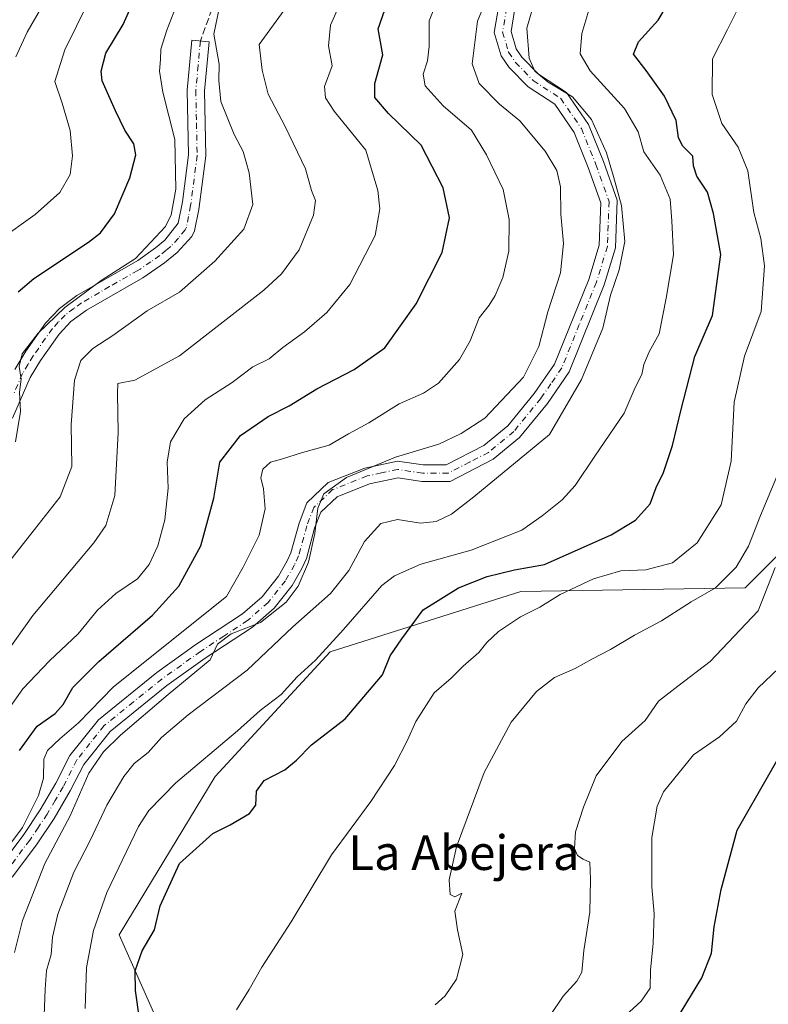
# Model space of a CAD drawing. Units: metres. Extents: x 552959 to 556394, y 4717068 to 4719408.
# Drawn here: x 556008 to 556181, y 4718947 to 4719174 of the extents above; entities that cross this region are included whole.
import ezdxf
from ezdxf.enums import TextEntityAlignment as Align

# ---------------------------------------------------------------- set-up
doc = ezdxf.new("R2010")
doc.units = ezdxf.units.M
doc.header["$MEASUREMENT"] = 0
doc.linetypes.add('DGN Style 3', pattern=[2.307223, 1.648017, -0.659207])
doc.linetypes.add('DGN Style 4', pattern=[2.638475, 1.318413, -0.659207, 0.001648, -0.659207])
for name, color, linetype, lineweight in [('Arbolado forestal CxS', 92, 'Continuous', 0), ('Camino Cxs', 7, 'Continuous', 0), ('Camino eje', 30, 'DGN Style 4', 13), ('Curva de nivel maestra', 30, 'Continuous', 30), ('Curva de nivel normal', 30, 'Continuous', 0), ('Matorral CxS', 135, 'Continuous', 0), ('Senda', 7, 'DGN Style 3', 0), ('Texto cartográfico', 7, 'Continuous', 0)]:
    doc.layers.add(name, color=color, linetype=linetype, lineweight=lineweight)
doc.styles.add('Style-Arial', font='txt')

msp = doc.modelspace()

# ---------------------------------------------------------------- linework, layer by layer
at = {"layer": 'Arbolado forestal CxS', "color": 92, "linetype": 'Continuous', "lineweight": 0}
msp.add_polyline3d([(556206.5725, 4719074.2821, 728.3658), (556175.3161, 4719042.8605, 738.5655), (556123.5007, 4719041.9865, 747.9289), (556079.5391, 4719028.0371, 755.41), (556052.9669, 4718999.2633, 753.7085), (556030.8231, 4718962.7437, 752.7777), (556039.6801, 4718942.8235, 748.867)], dxfattribs=at)
msp.add_polyline3d([(556206.5725, 4719074.2821, 728.3658), (556175.3161, 4719042.8605, 738.5655), (556123.5007, 4719041.9865, 747.9289), (556079.5391, 4719028.0371, 755.41), (556052.9669, 4718999.2633, 753.7085), (556030.8231, 4718962.7437, 752.7777), (556039.6801, 4718942.8235, 748.867)], dxfattribs=at)
at = {"layer": 'Camino Cxs', "color": 7, "linetype": 'Continuous', "lineweight": 0}
for points in [[(556002.9701, 4718978.1901, 774.7043), (556008.6201, 4718985.7101, 774.4279), (556012.6101, 4718991.6301, 773.9971), (556016.2201, 4718997.7901, 772.0635), (556019.4501, 4719004.1501, 772.0232), (556026.0101, 4719012.3901, 772.6399), (556039.5301, 4719023.3001, 771.2581), (556048.5201, 4719029.7301, 772.0857), (556059.2901, 4719036.8001, 771.5913), (556063.8401, 4719040.7901, 770.9963), (556067.6001, 4719045.5301, 770.0485), (556069.6101, 4719049.0301, 769.5734), (556070.4501, 4719050.8701, 769.0739), (556072.3301, 4719057.7501, 768.4584), (556074.1301, 4719062.4701, 769.2339), (556079.0501, 4719067.1101, 770.8739), (556087.4901, 4719070.4701, 770.8621), (556095.0501, 4719072.0701, 770.3316), (556100.9701, 4719071.1901, 769.6164), (556106.2901, 4719071.1901, 768.5998), (556115.0101, 4719075.6701, 767.2055), (556120.5301, 4719080.2301, 767.4185), (556126.6101, 4719087.6701, 767.2389), (556131.2901, 4719094.4701, 766.4353), (556139.1701, 4719113.9901, 767.6261), (556141.6101, 4719121.9101, 766.5464), (556141.9701, 4719131.6701, 765.4443), (556139.0901, 4719139.8301, 766.3288), (556135.8101, 4719147.9101, 765.7558), (556131.3701, 4719154.3901, 766.1521), (556125.1701, 4719158.3901, 766.8801), (556120.8101, 4719162.8701, 764.9929), (556118.9701, 4719165.5901, 765.4632), (556117.3701, 4719170.9501, 767.4553), (556118.4101, 4719177.1901, 769.4358)], [(556002.9701, 4718978.1901, 774.7043), (556008.6201, 4718985.7101, 774.4279), (556012.6101, 4718991.6301, 773.9971), (556016.2201, 4718997.7901, 772.0635), (556019.4501, 4719004.1501, 772.0232), (556026.0101, 4719012.3901, 772.6399), (556039.5301, 4719023.3001, 771.2581), (556048.5201, 4719029.7301, 772.0857), (556059.2901, 4719036.8001, 771.5913), (556063.8401, 4719040.7901, 770.9963), (556067.6001, 4719045.5301, 770.0485), (556069.6101, 4719049.0301, 769.5734), (556070.4501, 4719050.8701, 769.0739), (556072.3301, 4719057.7501, 768.4584), (556074.1301, 4719062.4701, 769.2339), (556079.0501, 4719067.1101, 770.8739), (556087.4901, 4719070.4701, 770.8621), (556095.0501, 4719072.0701, 770.3316), (556100.9701, 4719071.1901, 769.6164), (556106.2901, 4719071.1901, 768.5998), (556115.0101, 4719075.6701, 767.2055), (556120.5301, 4719080.2301, 767.4185), (556126.6101, 4719087.6701, 767.2389), (556131.2901, 4719094.4701, 766.4353), (556139.1701, 4719113.9901, 767.6261), (556141.6101, 4719121.9101, 766.5464), (556141.9701, 4719131.6701, 765.4443), (556139.0901, 4719139.8301, 766.3288), (556135.8101, 4719147.9101, 765.7558), (556131.3701, 4719154.3901, 766.1521), (556125.1701, 4719158.3901, 766.8801), (556120.8101, 4719162.8701, 764.9929), (556118.9701, 4719165.5901, 765.4632), (556117.3701, 4719170.9501, 767.4553), (556118.4101, 4719177.1901, 769.4358)], [(556122.0601, 4719176.0701, 768.8545), (556121.2501, 4719171.1901, 766.9945), (556122.4301, 4719167.2301, 764.2567), (556123.7601, 4719165.2701, 764.2949), (556127.5801, 4719161.3301, 763.5414), (556134.0601, 4719157.1501, 763.9924), (556139.1601, 4719149.7101, 764.1252), (556142.6301, 4719141.1701, 764.3187), (556145.7801, 4719132.2501, 765.2566), (556145.3701, 4719121.2701, 765.3193), (556142.7401, 4719112.7201, 765.6339), (556134.6401, 4719092.6701, 765.3618), (556129.6401, 4719085.3901, 764.8341), (556123.2301, 4719077.5501, 765.1101), (556117.1001, 4719072.4901, 765.1941), (556107.2101, 4719067.4001, 766.7532), (556100.6901, 4719067.4001, 767.4212), (556095.1701, 4719068.2301, 767.9484), (556088.5901, 4719066.8301, 768.4029), (556081.1201, 4719063.8601, 768.4391), (556077.3601, 4719060.3101, 768.7195), (556075.9301, 4719056.5701, 769.1025), (556074.0201, 4719049.5701, 767.6934), (556072.9801, 4719047.3001, 767.3069), (556070.7401, 4719043.4001, 767.9762), (556066.5901, 4719038.1701, 768.6341), (556061.5901, 4719033.7801, 769.2426), (556050.6601, 4719026.6101, 768.18), (556041.8201, 4719020.2801, 768.9402), (556028.7101, 4719009.7101, 768.9272), (556022.6501, 4719002.0901, 767.7084), (556019.5401, 4718995.9701, 769.6404), (556015.8101, 4718989.6201, 771.0686), (556011.7101, 4718983.5201, 770.8263), (556006.1401, 4718976.1101, 770.6081)], [(556122.0601, 4719176.0701, 768.8545), (556121.2501, 4719171.1901, 766.9945), (556122.4301, 4719167.2301, 764.2567), (556123.7601, 4719165.2701, 764.2949), (556127.5801, 4719161.3301, 763.5414), (556134.0601, 4719157.1501, 763.9924), (556139.1601, 4719149.7101, 764.1252), (556142.6301, 4719141.1701, 764.3187), (556145.7801, 4719132.2501, 765.2566), (556145.3701, 4719121.2701, 765.3193), (556142.7401, 4719112.7201, 765.6339), (556134.6401, 4719092.6701, 765.3618), (556129.6401, 4719085.3901, 764.8341), (556123.2301, 4719077.5501, 765.1101), (556117.1001, 4719072.4901, 765.1941), (556107.2101, 4719067.4001, 766.7532), (556100.6901, 4719067.4001, 767.4212), (556095.1701, 4719068.2301, 767.9484), (556088.5901, 4719066.8301, 768.4029), (556081.1201, 4719063.8601, 768.4391), (556077.3601, 4719060.3101, 768.7195), (556075.9301, 4719056.5701, 769.1025), (556074.0201, 4719049.5701, 767.6934), (556072.9801, 4719047.3001, 767.3069), (556070.7401, 4719043.4001, 767.9762), (556066.5901, 4719038.1701, 768.6341), (556061.5901, 4719033.7801, 769.2426), (556050.6601, 4719026.6101, 768.18), (556041.8201, 4719020.2801, 768.9402), (556028.7101, 4719009.7101, 768.9272), (556022.6501, 4719002.0901, 767.7084), (556019.5401, 4718995.9701, 769.6404), (556015.8101, 4718989.6201, 771.0686), (556011.7101, 4718983.5201, 770.8263), (556006.1401, 4718976.1101, 770.6081)], [(556006.7301, 4719093.1901, 801.0849), (556009.3001, 4719097.4601, 800.5988), (556013.8501, 4719103.9101, 801.1934), (556017.0101, 4719107.2701, 800.804), (556021.0501, 4719110.2701, 800.0559), (556035.0901, 4719118.3901, 799.5694), (556039.1701, 4719121.2501, 799.6024), (556041.3301, 4719123.0301, 799.2612), (556044.4501, 4719126.9401, 798.2394), (556045.4101, 4719131.9101, 799.5038), (556046.8101, 4719142.7101, 800.9024), (556046.5201, 4719157.6901, 799.8968), (556047.5701, 4719169.1901, 797.3982), (556051.5601, 4719168.8201, 794.1213), (556050.5101, 4719157.4701, 798.6288), (556050.8201, 4719142.4901, 800.3693), (556049.2001, 4719130.1101, 798.2833), (556048.1901, 4719125.2101, 797.5933), (556047.6101, 4719123.9301, 797.5847), (556044.2001, 4719120.2101, 798.1833), (556041.2453, 4719117.8051, 798.3688), (556036.2501, 4719114.3801, 798.1957), (556023.2501, 4719106.9101, 797.996), (556019.6801, 4719104.2701, 798.7169), (556016.9601, 4719101.3701, 798.7103), (556012.6601, 4719095.2701, 799.7087), (556010.2901, 4719091.3501, 800.1447), (556006.2001, 4719081.9801, 801.0668)], [(556006.7301, 4719093.1901, 801.0849), (556009.3001, 4719097.4601, 800.5988), (556013.8501, 4719103.9101, 801.1934), (556017.0101, 4719107.2701, 800.804), (556021.0501, 4719110.2701, 800.0559), (556035.0901, 4719118.3901, 799.5694), (556039.1701, 4719121.2501, 799.6024), (556041.3301, 4719123.0301, 799.2612), (556044.4501, 4719126.9401, 798.2394), (556045.4101, 4719131.9101, 799.5038), (556046.8101, 4719142.7101, 800.9024), (556046.5201, 4719157.6901, 799.8968), (556047.5701, 4719169.1901, 797.3982), (556051.5601, 4719168.8201, 794.1213), (556050.5101, 4719157.4701, 798.6288), (556050.8201, 4719142.4901, 800.3693), (556049.2001, 4719130.1101, 798.2833), (556048.1901, 4719125.2101, 797.5933), (556047.6101, 4719123.9301, 797.5847), (556044.2001, 4719120.2101, 798.1833), (556041.2453, 4719117.8051, 798.3688), (556036.2501, 4719114.3801, 798.1957), (556023.2501, 4719106.9101, 797.996), (556019.6801, 4719104.2701, 798.7169), (556016.9601, 4719101.3701, 798.7103), (556012.6601, 4719095.2701, 799.7087), (556010.2901, 4719091.3501, 800.1447), (556006.2001, 4719081.9801, 801.0668)]]:
    msp.add_polyline3d(points, dxfattribs=at)
at = {"layer": 'Camino eje', "color": 30, "linetype": 'DGN Style 4', "lineweight": 13}
for points in [[(556120.2351, 4719176.6301, 769.1304), (556119.3101, 4719171.0701, 767.1398), (556120.7001, 4719166.4101, 764.9303), (556122.2851, 4719164.0701, 764.6318), (556124.1951, 4719162.1001, 764.4691), (556126.3751, 4719159.8601, 765.0465), (556132.7151, 4719155.7701, 764.6685), (556137.4851, 4719148.8101, 763.8654), (556140.8601, 4719140.5001, 765.0872), (556143.8751, 4719131.9601, 765.0613), (556143.6701, 4719126.4701, 765.0451), (556143.4901, 4719121.5901, 765.5597), (556140.9551, 4719113.3551, 766.4592), (556137.0151, 4719103.5951, 768.0488), (556132.9651, 4719093.5701, 765.218), (556130.4651, 4719089.9301, 765.7826), (556128.1251, 4719086.5301, 765.7213), (556121.8801, 4719078.8901, 766.1795), (556116.0551, 4719074.0801, 766.1245), (556111.6951, 4719071.8401, 766.6597), (556106.7501, 4719069.2951, 767.6328), (556100.8301, 4719069.2951, 768.5121), (556098.0701, 4719069.7101, 768.5688), (556095.1101, 4719070.1501, 769.1426), (556091.3301, 4719069.3501, 769.2753), (556088.0401, 4719068.6501, 769.4299), (556080.0851, 4719065.4851, 769.5354), (556075.7451, 4719061.3901, 768.7395), (556074.1301, 4719057.1601, 768.6185), (556072.2351, 4719050.2201, 767.379), (556071.2951, 4719048.1651, 768.1051), (556069.1701, 4719044.4651, 768.8652), (556065.2151, 4719039.4801, 769.6034), (556060.4401, 4719035.2901, 770.2579), (556054.9751, 4719031.7051, 770.3795), (556049.5901, 4719028.1701, 770.0931), (556045.1701, 4719025.0051, 770.4605), (556040.6751, 4719021.7901, 769.6373), (556034.1201, 4719016.5051, 770.9664), (556027.3601, 4719011.0501, 770.4901), (556024.0801, 4719006.9301, 769.5433), (556021.0501, 4719003.1201, 769.6551), (556017.8801, 4718996.8801, 770.2648), (556016.0751, 4718993.8001, 771.2421), (556014.2101, 4718990.6251, 772.3515), (556012.1601, 4718987.5751, 772.6953), (556010.1651, 4718984.6151, 772.5046), (556004.5551, 4718977.1501, 772.5029)], [(556049.5651, 4719169.0051, 795.7836), (556049.0401, 4719163.3301, 797.9441), (556048.5151, 4719157.5801, 799.1742), (556048.6601, 4719150.0901, 800.2734), (556048.8151, 4719142.6001, 800.4829), (556048.1151, 4719137.2001, 799.5119), (556047.3051, 4719131.0101, 798.4087), (556046.8251, 4719128.5251, 797.9872), (556046.3201, 4719126.0751, 797.8502), (556046.0301, 4719125.4351, 797.9225), (556044.4701, 4719123.4801, 798.3274), (556042.7651, 4719121.6201, 798.6679), (556041.6851, 4719120.7301, 798.8164), (556040.2077, 4719119.5275, 798.907), (556038.1203, 4719118.0651, 798.8463), (556035.6701, 4719116.3851, 798.8087), (556035.1081, 4719116.0601, 798.8047), (556028.6081, 4719112.3251, 797.8161), (556022.1501, 4719108.5901, 798.8038), (556020.3651, 4719107.2701, 799.2125), (556018.3451, 4719105.7701, 799.599), (556016.7651, 4719104.0901, 799.5909), (556015.4051, 4719102.6401, 799.7927), (556010.9801, 4719096.3651, 800.1155), (556009.7951, 4719094.4051, 800.2122), (556008.5101, 4719092.2701, 800.229), (556006.4301, 4719087.5101, 801.4474)]]:
    msp.add_polyline3d(points, dxfattribs=at)
at = {"layer": 'Curva de nivel maestra', "color": 30, "linetype": 'Continuous', "lineweight": 30, "flags": 128}
for points, elevation in [([(556007.5, 4719111.1201), (556011.09, 4719114.2101), (556023.75, 4719122.5501), (556026.49, 4719124.7401), (556029.75, 4719129.1201), (556033.27, 4719137.4001), (556034.65, 4719142.7501), (556034.21, 4719145.3101), (556032.13, 4719148.4401), (556029.96, 4719152.8701), (556026.91, 4719159.8401), (556026.65, 4719162.0701), (556027.7, 4719166.1701), (556031.72, 4719172.8401), (556035.41, 4719181.1701)], 800), ([(556035.5, 4718943.4201), (556034.58, 4718949.9601), (556034.54, 4718954.4501), (556036.14, 4718959.0601), (556038.94, 4718963.8901), (556040.3, 4718969.4701), (556044.73, 4718979.2101), (556052.42, 4718986.1201), (556056.42, 4718988.1601), (556060.89, 4718990.7401), (556062.39, 4718992.7001), (556062.52, 4718995.8801), (556064.28, 4718998.3501), (556069.02, 4719000.8701), (556071.76, 4719003.0301), (556075.17, 4719006.6401), (556082.98, 4719012.6201), (556091.55, 4719022.7601), (556093.34, 4719027.1201), (556096.06, 4719031.1001), (556100.94, 4719037.7201), (556109.12, 4719042.8601), (556115.74, 4719045.4801), (556122.06, 4719047.0201), (556128.95, 4719048.2301), (556144.33, 4719055.0701), (556149.94, 4719058.4101), (556153.4, 4719062.1901), (556154.77, 4719065.9601), (556156.43, 4719069.4101), (556158.53, 4719075.6601), (556160.52, 4719083.9801), (556163.71, 4719096.2301), (556167.77, 4719105.6701), (556169.71, 4719119.7501), (556167.97, 4719129.1801), (556166.61, 4719134.1401), (556164.12, 4719137.8501), (556163.37, 4719140.2201), (556163.24, 4719142.4401), (556160.93, 4719144.7201), (556159.88, 4719146.6701), (556159.4, 4719150.6401), (556156.67, 4719156.3001), (556152.47, 4719162.2001), (556149.54, 4719165.9301), (556150.66, 4719168.8401), (556155.18, 4719173.8401), (556157.96, 4719178.4101)], 750), ([(556007.82, 4719005.3201), (556011.92, 4719010.9501), (556016.05, 4719013.8701), (556017.91, 4719015.8901), (556020.13, 4719019.8101), (556026.09, 4719025.8101), (556038.52, 4719036.5301), (556044.59, 4719043.2001), (556049.66, 4719052.5201), (556052.68, 4719063.5201), (556054.01, 4719071.8601), (556058.84, 4719077.9801), (556065.22, 4719082.3901), (556070.08, 4719084.8501), (556076.41, 4719088.7601), (556085.07, 4719093.2301), (556092.12, 4719098.1901), (556099.32, 4719108.3301), (556105.34, 4719120.1801), (556107.08, 4719128.1801), (556105.6, 4719135.1001), (556100.5, 4719144.9801), (556092.95, 4719152.2601), (556089.8, 4719155.9601), (556089.79, 4719159.1701), (556091.64, 4719165.8401), (556090.61, 4719171.8401), (556092.1, 4719176.1701)], 775), ([(556159.41, 4718943.2201), (556165.3, 4718952.8801), (556167.49, 4718958.5601), (556168.14, 4718964.6301), (556169.77, 4718973.2501), (556173.46, 4718986.8801), (556188.07, 4719012.4601)], 725)]:
    msp.add_lwpolyline(points, dxfattribs=dict(at, elevation=elevation))
at = {"layer": 'Curva de nivel normal', "color": 30, "linetype": 'Continuous', "lineweight": 0, "flags": 128}
for points, elevation in [([(556006.68, 4718958.7101), (556008.48, 4718966.0801), (556013.64, 4718979.2101), (556019.54, 4718990.2101), (556023.84, 4719000.0401), (556027.2, 4719004.9601), (556031.11, 4719008.8601), (556042.09, 4719018.2001), (556051.79, 4719026.1901), (556053.53, 4719029.8701), (556056.65, 4719032.2001), (556063.45, 4719034.8501), (556069.32, 4719039.5601), (556072.13, 4719043.2001), (556074.5, 4719048.7201), (556075.98, 4719055.4001), (556076.63, 4719061.2401), (556078.08, 4719064.5001), (556083.26, 4719068.2901), (556094.6, 4719072.9901), (556104.62, 4719076.0101), (556109.78, 4719078.4601), (556115.22, 4719082.0001), (556124.1, 4719091.4201), (556127.68, 4719098.5401), (556129.77, 4719106.5001), (556132.68, 4719115.5101), (556133.34, 4719122.3101), (556132.74, 4719129.0301), (556132.68, 4719135.3901), (556131.84, 4719139.1001), (556129.16, 4719143.6101), (556123.27, 4719150.5701), (556118.6, 4719154.4401), (556113.9, 4719159.1801), (556112.3, 4719163.7301), (556113.52, 4719173.6101), (556118.76, 4719186.2601)], 765), ([(556001.72, 4719009.9201), (556008.58, 4719019.5201), (556014.72, 4719025.9801), (556021.34, 4719032.1801), (556025.78, 4719037.6701), (556030.08, 4719041.5201), (556035.08, 4719044.8801), (556037.75, 4719048.2301), (556039.71, 4719052.5001), (556041.35, 4719058.5201), (556042.11, 4719065.8601), (556041.92, 4719071.8601), (556042.68, 4719076.5201), (556045.78, 4719081.8601), (556050.68, 4719086.1901), (556056.88, 4719090.2201), (556061.68, 4719093.8501), (556065.45, 4719095.6901), (556068.56, 4719098.3201), (556073.61, 4719101.9201), (556078.72, 4719106.3501), (556084.08, 4719112.7901), (556089.92, 4719124.1301), (556090.98, 4719130.2601), (556090.48, 4719134.5201), (556087.74, 4719143.7801), (556080.46, 4719152.8101), (556078.45, 4719155.9001), (556078.18, 4719158.5201), (556080, 4719163.2401), (556079.14, 4719167.8601), (556079.61, 4719172.6301), (556083.56, 4719181.7401)], 780), ([(556002.98, 4719122.9501), (556011.4, 4719128.9501), (556017.1, 4719134.0201), (556019.53, 4719138.2001), (556020.06, 4719142.5201), (556019.5, 4719148.3201), (556017.69, 4719154.6401), (556015.97, 4719159.6801), (556018.24, 4719166.9901), (556026.36, 4719183.3901)], 805), ([(556104.72, 4719179.7201), (556102.36, 4719173.6301), (556102.36, 4719167.7501), (556101.99, 4719164.4201), (556100.94, 4719161.3601), (556101.44, 4719158.6801), (556105.59, 4719154.0101), (556112.14, 4719148.3901), (556115.58, 4719142.7001), (556119.44, 4719134.7301), (556120.84, 4719127.8501), (556120.72, 4719120.5101), (556119.33, 4719114.4601), (556117.59, 4719110.3001), (556116.18, 4719108.0601), (556113.86, 4719105.1001), (556111.82, 4719099.8101), (556109.37, 4719095.5001), (556104.48, 4719090.0401), (556101.07, 4719087.7101), (556095.42, 4719085.2801), (556088.47, 4719080.8801), (556083.76, 4719078.3501), (556079.25, 4719075.7301), (556073.12, 4719074.0501), (556068.26, 4719072.4801), (556065.76, 4719071.8601), (556064, 4719070.2301), (556063.48, 4719068.2001), (556064.13, 4719065.7001), (556064.54, 4719061.0801), (556063.16, 4719054.9601), (556059.4, 4719047.6201), (556055.57, 4719040.8001), (556029.47, 4719019.9901), (556021.42, 4719011.6501), (556017.14, 4719007.9801), (556014.25, 4719005.3001), (556013.4, 4719003.3101), (556013.34, 4718998.8801), (556012.2, 4718994.8801), (556008.54, 4718987.5401), (556005.83, 4718983.8801)], 770), ([(556004.2, 4719047.2801), (556011.25, 4719056.3001), (556017.22, 4719063.8601), (556019.89, 4719070.8601), (556019.75, 4719080.5201), (556020.48, 4719090.7101), (556022, 4719095.2801), (556024.76, 4719098.0501), (556029.39, 4719101.0701), (556037.31, 4719106.7201), (556044.71, 4719111.0601), (556052.92, 4719118.1801), (556059.58, 4719125.5801), (556061.68, 4719131.3101), (556060.81, 4719138.5701), (556059.41, 4719143.5001), (556057.35, 4719147.4401), (556054.27, 4719155.0201), (556053.78, 4719159.8701), (556053.87, 4719163.6301), (556052.66, 4719170.6101), (556054.32, 4719178.8201)], 790), ([(556126.79, 4719178.6601), (556124.9, 4719171.9601), (556125.44, 4719165.0101), (556126.71, 4719162.0301), (556129.83, 4719159.4901), (556135.46, 4719156.1501), (556139.8, 4719150.9201), (556143.32, 4719143.2001), (556144.89, 4719137.7501), (556146.74, 4719131.0101), (556147.53, 4719122.7201), (556146.22, 4719116.2201), (556144.2, 4719110.3201), (556142.45, 4719102.7201), (556137.48, 4719090.8801), (556130.16, 4719078.1901), (556112.7, 4719063.8201), (556107.49, 4719059.8001), (556103.94, 4719058.1401), (556100.36, 4719057.7601), (556095.06, 4719058.5901), (556091.18, 4719057.6601), (556087.42, 4719053.5201), (556083.78, 4719046.8601), (556079.58, 4719041.5301), (556070.88, 4719033.8601), (556060.38, 4719023.8201), (556046.74, 4719013.5201), (556040.62, 4719008.2801), (556037.54, 4719004.8701), (556034.28, 4719002.2801), (556031.86, 4718999.3201), (556027.93, 4718992.6701), (556024.16, 4718984.6601), (556020.35, 4718977.2101), (556016.65, 4718967.5401), (556015.44, 4718962.2101), (556015.14, 4718958.2101), (556014.03, 4718954.5401), (556013.7, 4718950.2101), (556013.5187, 4718944.17)], 760), ([(556139.7, 4719177.6401), (556137.56, 4719170.7401), (556137.22, 4719166.0501), (556139.51, 4719162.1501), (556147.45, 4719153.4401), (556150.62, 4719148.0701), (556151.89, 4719143.4201), (556155.64, 4719138.0701), (556157.98, 4719132.5101), (556158.34, 4719127.5101), (556158.77, 4719119.7001), (556157.08, 4719109.6401), (556155.43, 4719101.4601), (556153.11, 4719097.3001), (556151.9, 4719094.3701), (556151.41, 4719092.0701), (556149.9, 4719089.0601), (556147.4, 4719083.1101), (556140.56, 4719073.2401), (556136.06, 4719066.4401), (556133.06, 4719063.1401), (556128.4, 4719059.4401), (556123.73, 4719056.1201), (556112.07, 4719051.5401), (556100.41, 4719048.2601), (556094.34, 4719045.6001), (556091.44, 4719043.3601), (556082.55, 4719033.2001), (556076.11, 4719026.1301), (556071.9, 4719022.2701), (556068.17, 4719018.2401), (556063.34, 4719014.5301), (556058.14, 4719009.8701), (556043.89, 4718997.8401), (556037.64, 4718991.4801), (556035.24, 4718987.7601), (556028, 4718972.5101), (556024.87, 4718963.7501), (556023.26, 4718955.2101), (556022.94, 4718945.7801)], 755), ([(556002.86, 4719025.3201), (556010.91, 4719036.4601), (556024.94, 4719053.2401), (556027.71, 4719057.2301), (556029.85, 4719064.1201), (556030.59, 4719078.6501), (556030.42, 4719087.7001), (556030.51, 4719089.9801), (556034.41, 4719090.7201), (556044.75, 4719096.3301), (556064.21, 4719111.4801), (556068.29, 4719115.2601), (556072.34, 4719120.7801), (556075.63, 4719128.8501), (556076.09, 4719132.1801), (556075.19, 4719134.5101), (556073.82, 4719139.5101), (556069.09, 4719149.3101), (556065.18, 4719156.7001), (556063.78, 4719162.3001), (556063.1, 4719168.1701), (556068.9, 4719176.1001)], 785), ([(556006.89, 4719076.5201), (556008.05, 4719083.5201), (556007.83, 4719087.9801), (556008.17, 4719090.9701), (556007.76, 4719093.8901), (556008.4, 4719096.8401), (556012.09, 4719101.6201), (556018.29, 4719107.5501), (556026.66, 4719113.7201), (556034.59, 4719118.8501), (556041.51, 4719126.1801), (556042.78, 4719128.8701), (556043.92, 4719134.8501), (556043.69, 4719146.2601), (556040.89, 4719157.1601), (556040.1, 4719162.0601), (556040.38, 4719164.7701), (556040.42, 4719167.1101), (556041.8, 4719171.5001), (556043.42, 4719175.6301)], 795), ([(556006.99, 4719165.3201), (556009.59, 4719171.0201), (556012.62, 4719176.3101)], 810), ([(556057.87, 4718945.4701), (556060.78, 4718950.1201), (556063.76, 4718955.2801), (556070.51, 4718965.7801), (556079.8, 4718981.1901), (556088.89, 4718993.5201), (556094.35, 4719001.8701), (556097.36, 4719007.6601), (556099.27, 4719011.9601), (556103.54, 4719018.5801), (556107.41, 4719022.0201), (556110.19, 4719024.7901), (556113.82, 4719027.9401), (556115.64, 4719030.2401), (556118.35, 4719032.7601), (556123.44, 4719036.1201), (556127.88, 4719038.3901), (556132.62, 4719041.2601), (556140.28, 4719044.8901), (556146.6, 4719046.7401), (556152.37, 4719047.0001), (556158.53, 4719048.6101), (556164.18, 4719053.1901), (556169.78, 4719061.9701), (556172.07, 4719072.0601), (556172.72, 4719085.6901), (556175.16, 4719096.3001), (556178.97, 4719106.5701), (556179.74, 4719117.0901), (556178.9, 4719123.4301), (556177.3, 4719129.4501), (556175.87, 4719139.0101), (556173.69, 4719144.5001), (556169.88, 4719149.9601), (556167.68, 4719156.6401), (556167.77, 4719164.8601), (556171.24, 4719171.6401), (556173.72, 4719176.7201)], 745), ([(556103.77, 4718946.6501), (556106.04, 4718948.6601), (556108.69, 4718952.5401), (556110.15, 4718958.2101), (556108.92, 4718963.9401), (556108.27, 4718968.2601), (556109.9, 4718972.3701), (556108.29, 4718971.5701), (556107.21, 4718972.0701), (556106.96, 4718975.4801), (556108.67, 4718983.0501), (556115.02, 4719000.2001), (556121.26, 4719011.8001), (556127.15, 4719018.9501), (556131.28, 4719022.1401), (556136.03, 4719024.2401), (556139.87, 4719026.3701), (556144.17, 4719028.5801), (556149.76, 4719031.9401), (556155.98, 4719035.1801), (556162.84, 4719039.6101), (556168.45, 4719042.8001), (556173.24, 4719047.5801), (556176.04, 4719052.4501), (556178.81, 4719059.5201), (556183.38, 4719070.4001)], 740), ([(556130.2978, 4718944.17), (556133.27, 4718948.6201), (556136.46, 4718952.0601), (556137.56, 4718954.1901), (556138.03, 4718959.1501), (556139.44, 4718968.0001), (556139.56, 4718975.5701), (556139.46, 4718979.5201), (556137.89, 4718980.2501), (556136.6, 4718981.0501), (556135.9, 4718982.7101), (556136.1, 4718986.5201), (556137.94, 4718992.2001), (556140.88, 4718999.4401), (556146.79, 4719007.3601), (556152.22, 4719012.2001), (556155.27, 4719016.6801), (556159.72, 4719020.1501), (556167.2, 4719025.8001), (556178.26, 4719037.5301), (556182.19, 4719047.5301)], 735), ([(556147.6524, 4718944.17), (556151.29, 4718947.4501), (556153.33, 4718950.4401), (556153.43, 4718954.6201), (556154.06, 4718960.8501), (556154.27, 4718967.6201), (556153.73, 4718973.8101), (556153.72, 4718985.2101), (556155.01, 4718992.4501), (556156.42, 4718995.7601), (556163.33, 4719004.2901), (556169.39, 4719008.4501), (556173.31, 4719012.0801), (556175.41, 4719016.0701), (556178.31, 4719019.7801), (556183, 4719024.2001)], 730)]:
    msp.add_lwpolyline(points, dxfattribs=dict(at, elevation=elevation))
at = {"layer": 'Matorral CxS', "color": 135, "linetype": 'Continuous', "lineweight": 0}
for points in [[(556039.6801, 4718942.8235, 748.867), (556030.8231, 4718962.7437, 752.7777), (556052.9669, 4718999.2633, 753.7085), (556079.5391, 4719028.0371, 755.41), (556123.5007, 4719041.9865, 747.9289), (556175.3161, 4719042.8605, 738.5655), (556206.5725, 4719074.2821, 728.3658)], [(556206.5725, 4719074.2821, 728.3658), (556175.3161, 4719042.8605, 738.5655), (556123.5007, 4719041.9865, 747.9289), (556079.5391, 4719028.0371, 755.41), (556052.9669, 4718999.2633, 753.7085), (556030.8231, 4718962.7437, 752.7777), (556039.6801, 4718942.8235, 748.867)]]:
    msp.add_polyline3d(points, dxfattribs=at)
at = {"layer": 'Senda', "color": 7, "linetype": 'DGN Style 3', "lineweight": 0}
msp.add_polyline3d([(556053.8291, 4719180.7825, 793.1665), (556049.5651, 4719169.0051, 795.7836)], dxfattribs=at)

# ---------------------------------------------------------------- texts
at = {"layer": 'Texto cartográfico', "color": 7, "linetype": 'Continuous', "lineweight": 0, "style": 'Style-Arial'}
msp.add_text('La Abejera', height=8, dxfattribs=at).set_placement((556110.3794, 4718981.7302), align=Align.MIDDLE_CENTER)

doc.saveas('drawing.dxf')
